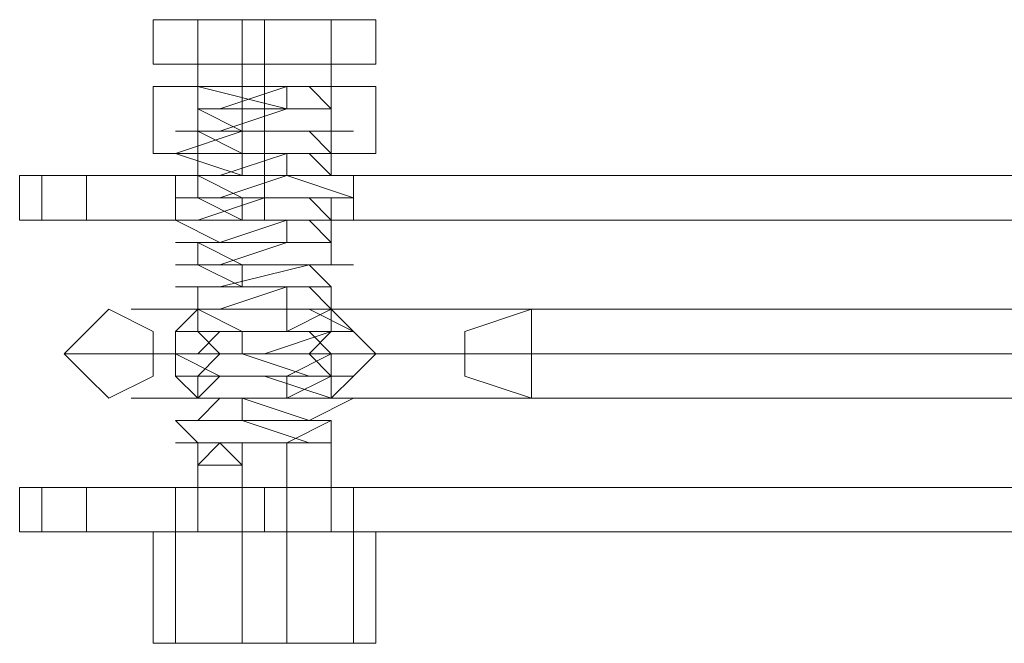
# Model space of a CAD drawing. Units: millimetres. Extents: x -450 to 40029, y -1348 to 3754.
# Drawn here: x -338 to -232, y 1171 to 1238 of the extents above; entities that cross this region are included whole.
import ezdxf

# ---------------------------------------------------------------- set-up
doc = ezdxf.new("R2010")
doc.units = ezdxf.units.MM
doc.layers.add('beslag', color=253, linetype='Continuous', lineweight=9)

msp = doc.modelspace()

# ---------------------------------------------------------------- linework, layer by layer
at = {"layer": 'beslag', "flags": 128}
for points in [[(-313.67, 1221.28), (-313.67, 1223.67), (-299.28, 1223.67), (-299.28, 1230.87), (-313.67, 1230.87), (-313.67, 1223.67), (-323.26, 1223.67), (-323.26, 1230.87), (-313.67, 1230.87), (-313.67, 1233.27), (-313.67, 1238.07)], [(-323.26, 1233.27), (-318.47, 1233.27), (-311.27, 1233.27), (-304.07, 1233.27), (-299.28, 1233.27), (-299.28, 1238.07)], [(-304.07, 1233.27), (-311.27, 1233.27), (-318.47, 1233.27), (-323.26, 1233.27), (-323.26, 1238.07)], [(-311.27, 1230.87), (-323.26, 1230.87), (-323.26, 1223.67), (-311.27, 1223.67), (-311.27, 1238.07)], [(-316.07, 1223.67), (-311.27, 1223.67), (-306.47, 1223.67), (-304.07, 1223.67), (-306.47, 1223.67), (-311.27, 1223.67), (-316.07, 1223.67), (-318.47, 1223.67), (-318.47, 1238.07), (-316.07, 1238.07), (-311.27, 1238.07), (-306.47, 1238.07), (-304.07, 1238.07), (-306.47, 1238.07), (-311.27, 1238.07), (-318.47, 1238.07), (-311.27, 1238.07), (-306.47, 1238.07), (-304.07, 1238.07), (-304.07, 1223.67), (-304.07, 1221.28), (-306.47, 1221.28), (-311.27, 1221.28), (-318.47, 1221.28), (-311.27, 1221.28), (-306.47, 1221.28)], [(-306.47, 1238.07), (-311.27, 1238.07), (-316.07, 1238.07), (-318.47, 1238.07)], [(-311.27, 1221.28), (-311.27, 1223.67), (-311.27, 1238.07), (-311.27, 1233.27), (-311.27, 1230.87)], [(-323.26, 1170.9), (-323.26, 1182.89), (-313.67, 1182.89), (-313.67, 1190.09), (-313.67, 1192.49), (-313.67, 1190.09), (-318.47, 1190.09), (-316.07, 1192.49), (-308.87, 1192.49), (-304.07, 1192.49), (-306.47, 1192.49), (-313.67, 1192.49), (-318.47, 1192.49), (-316.07, 1192.49), (-308.87, 1192.49), (-304.07, 1194.89), (-306.47, 1194.89), (-313.67, 1194.89), (-318.47, 1194.89), (-316.07, 1194.89), (-308.87, 1194.89), (-304.07, 1194.89), (-306.47, 1194.89), (-313.67, 1197.29), (-318.47, 1197.29), (-316.07, 1197.29), (-308.87, 1197.29), (-304.07, 1197.29), (-306.47, 1197.29), (-313.67, 1197.29), (-318.47, 1197.29), (-316.07, 1199.69), (-308.87, 1199.69), (-304.07, 1199.69), (-306.47, 1199.69), (-313.67, 1199.69), (-318.47, 1199.69), (-316.07, 1199.69), (-308.87, 1199.69), (-304.07, 1202.08), (-306.47, 1202.08), (-313.67, 1202.08), (-318.47, 1202.08), (-316.07, 1202.08), (-308.87, 1202.08), (-304.07, 1202.08), (-306.47, 1204.48), (-313.67, 1204.48), (-318.47, 1204.48), (-316.07, 1204.48), (-308.87, 1204.48), (-304.07, 1204.48), (-306.47, 1204.48), (-313.67, 1204.48), (-318.47, 1206.88), (-316.07, 1206.88), (-308.87, 1206.88), (-304.07, 1206.88), (-306.47, 1206.88), (-313.67, 1206.88), (-318.47, 1206.88), (-316.07, 1206.88), (-308.87, 1209.28), (-304.07, 1209.28), (-306.47, 1209.28), (-313.67, 1209.28), (-318.47, 1209.28), (-316.07, 1209.28), (-308.87, 1209.28), (-304.07, 1209.28), (-306.47, 1211.68), (-313.67, 1211.68), (-318.47, 1211.68), (-316.07, 1211.68), (-308.87, 1211.68), (-304.07, 1211.68), (-306.47, 1211.68), (-313.67, 1211.68), (-318.47, 1214.08), (-316.07, 1214.08), (-308.87, 1214.08), (-304.07, 1214.08), (-306.47, 1214.08), (-313.67, 1214.08), (-318.47, 1214.08), (-316.07, 1214.08), (-308.87, 1216.48), (-304.07, 1216.48), (-306.47, 1216.48), (-313.67, 1216.48), (-318.47, 1216.48), (-316.07, 1216.48), (-308.87, 1216.48), (-304.07, 1216.48), (-306.47, 1218.88), (-313.67, 1218.88), (-318.47, 1218.88), (-316.07, 1218.88), (-308.87, 1218.88), (-304.07, 1218.88), (-306.47, 1218.88), (-313.67, 1218.88), (-318.47, 1221.28), (-316.07, 1221.28), (-308.87, 1221.28), (-304.07, 1221.28), (-306.47, 1221.28), (-313.67, 1221.28), (-318.47, 1221.28), (-316.07, 1221.28), (-308.87, 1223.67), (-304.07, 1223.67), (-306.47, 1223.67), (-313.67, 1223.67), (-318.47, 1223.67), (-316.07, 1223.67), (-308.87, 1223.67), (-304.07, 1223.67), (-306.47, 1226.07), (-313.67, 1226.07), (-318.47, 1226.07), (-316.07, 1226.07), (-308.87, 1226.07), (-304.07, 1226.07), (-306.47, 1226.07), (-313.67, 1226.07), (-318.47, 1228.47), (-316.07, 1228.47), (-308.87, 1228.47), (-304.07, 1228.47), (-306.47, 1228.47), (-313.67, 1228.47), (-318.47, 1228.47), (-316.07, 1228.47), (-308.87, 1230.87), (-304.07, 1230.87), (-306.47, 1230.87), (-313.67, 1230.87), (-306.47, 1230.87), (-304.07, 1230.87), (-308.87, 1230.87), (-316.07, 1230.87), (-318.47, 1230.87), (-313.67, 1230.87), (-306.47, 1230.87), (-304.07, 1228.47), (-308.87, 1228.47), (-316.07, 1228.47), (-318.47, 1228.47), (-313.67, 1228.47), (-306.47, 1228.47), (-304.07, 1228.47), (-308.87, 1228.47), (-316.07, 1226.07), (-318.47, 1226.07), (-313.67, 1226.07), (-306.47, 1226.07), (-304.07, 1226.07), (-308.87, 1226.07), (-316.07, 1226.07), (-318.47, 1226.07), (-313.67, 1223.67), (-306.47, 1223.67), (-304.07, 1223.67), (-308.87, 1223.67), (-316.07, 1223.67), (-318.47, 1223.67), (-313.67, 1223.67), (-306.47, 1223.67), (-304.07, 1221.28), (-308.87, 1221.28), (-316.07, 1221.28), (-318.47, 1221.28), (-313.67, 1221.28), (-306.47, 1221.28), (-304.07, 1221.28), (-308.87, 1221.28), (-316.07, 1218.88), (-318.47, 1218.88), (-313.67, 1218.88), (-306.47, 1218.88), (-304.07, 1218.88), (-308.87, 1218.88), (-316.07, 1218.88), (-318.47, 1218.88), (-313.67, 1216.48), (-306.47, 1216.48), (-304.07, 1216.48), (-308.87, 1216.48), (-316.07, 1216.48), (-318.47, 1216.48), (-313.67, 1216.48), (-306.47, 1216.48), (-304.07, 1214.08), (-308.87, 1214.08), (-316.07, 1214.08), (-318.47, 1214.08), (-313.67, 1214.08), (-306.47, 1214.08), (-304.07, 1214.08), (-308.87, 1214.08), (-316.07, 1211.68), (-318.47, 1211.68), (-313.67, 1211.68), (-306.47, 1211.68), (-304.07, 1211.68), (-308.87, 1211.68), (-316.07, 1211.68), (-318.47, 1211.68), (-313.67, 1209.28), (-306.47, 1209.28), (-304.07, 1209.28), (-308.87, 1209.28), (-316.07, 1209.28), (-318.47, 1209.28), (-313.67, 1209.28), (-306.47, 1209.28), (-304.07, 1206.88), (-308.87, 1206.88), (-316.07, 1206.88), (-318.47, 1206.88), (-313.67, 1206.88), (-306.47, 1206.88), (-304.07, 1206.88), (-308.87, 1204.48), (-316.07, 1204.48), (-318.47, 1204.48), (-313.67, 1204.48), (-306.47, 1204.48), (-304.07, 1204.48), (-308.87, 1204.48), (-316.07, 1204.48), (-318.47, 1202.08), (-313.67, 1202.08), (-306.47, 1202.08), (-304.07, 1202.08), (-308.87, 1202.08), (-316.07, 1202.08), (-318.47, 1202.08), (-313.67, 1202.08), (-306.47, 1199.69), (-304.07, 1199.69), (-308.87, 1199.69), (-316.07, 1199.69), (-318.47, 1199.69), (-313.67, 1199.69), (-306.47, 1199.69), (-304.07, 1199.69), (-308.87, 1197.29), (-316.07, 1197.29), (-318.47, 1197.29), (-313.67, 1197.29), (-306.47, 1197.29), (-304.07, 1197.29), (-308.87, 1197.29), (-316.07, 1197.29), (-318.47, 1194.89), (-313.67, 1194.89), (-306.47, 1194.89), (-304.07, 1194.89), (-308.87, 1194.89), (-316.07, 1194.89), (-318.47, 1194.89), (-313.67, 1194.89), (-306.47, 1192.49), (-304.07, 1192.49), (-308.87, 1192.49), (-316.07, 1192.49), (-318.47, 1192.49), (-313.67, 1192.49), (-316.07, 1192.49), (-320.87, 1192.49), (-318.47, 1192.49), (-308.87, 1192.49), (-304.07, 1192.49), (-311.27, 1192.49), (-318.47, 1192.49), (-320.87, 1194.89), (-313.67, 1194.89), (-304.07, 1194.89), (-308.87, 1194.89), (-316.07, 1194.89), (-320.87, 1194.89), (-316.07, 1194.89), (-306.47, 1194.89), (-301.68, 1197.29), (-306.47, 1197.29), (-313.67, 1197.29), (-320.87, 1197.29), (-318.47, 1197.29), (-311.27, 1197.29), (-304.07, 1197.29), (-311.27, 1199.69), (-318.47, 1199.69), (-320.87, 1199.69), (-313.67, 1199.69), (-306.47, 1199.69), (-301.68, 1199.69), (-308.87, 1199.69), (-316.07, 1199.69), (-320.87, 1202.08), (-316.07, 1202.08), (-308.87, 1202.08), (-301.68, 1202.08), (-304.07, 1202.08), (-313.67, 1202.08), (-320.87, 1202.08), (-318.47, 1202.08), (-311.27, 1202.08), (-304.07, 1204.48), (-311.27, 1204.48), (-318.47, 1204.48), (-320.87, 1204.48), (-313.67, 1204.48), (-306.47, 1204.48), (-301.68, 1204.48), (-306.47, 1206.88), (-316.07, 1206.88), (-320.87, 1206.88), (-318.47, 1206.88), (-308.87, 1206.88), (-304.07, 1206.88), (-313.67, 1206.88), (-318.47, 1206.88), (-318.47, 1209.28), (-311.27, 1209.28), (-304.07, 1209.28), (-308.87, 1209.28), (-318.47, 1209.28), (-320.87, 1209.28), (-316.07, 1209.28), (-306.47, 1211.68), (-301.68, 1211.68), (-306.47, 1211.68), (-316.07, 1211.68), (-320.87, 1211.68), (-318.47, 1211.68), (-308.87, 1211.68), (-304.07, 1211.68), (-304.07, 1214.08), (-311.27, 1214.08), (-318.47, 1214.08), (-320.87, 1214.08), (-313.67, 1214.08), (-304.07, 1214.08), (-308.87, 1214.08), (-316.07, 1214.08), (-320.87, 1216.48), (-316.07, 1216.48), (-306.47, 1216.48), (-301.68, 1216.48), (-306.47, 1216.48), (-313.67, 1216.48), (-320.87, 1216.48), (-318.47, 1216.48), (-311.27, 1218.88), (-304.07, 1218.88), (-311.27, 1218.88), (-318.47, 1218.88), (-320.87, 1218.88), (-313.67, 1218.88), (-306.47, 1218.88), (-301.68, 1218.88), (-308.87, 1221.28), (-316.07, 1221.28), (-320.87, 1221.28), (-316.07, 1221.28), (-308.87, 1221.28), (-301.68, 1221.28), (-304.07, 1221.28), (-313.67, 1221.28), (-320.87, 1223.67), (-318.47, 1223.67), (-311.27, 1223.67), (-304.07, 1223.67), (-311.27, 1223.67), (-318.47, 1223.67), (-320.87, 1223.67), (-313.67, 1226.07), (-306.47, 1226.07), (-301.68, 1226.07), (-306.47, 1226.07), (-316.07, 1226.07), (-320.87, 1226.07), (-318.47, 1226.07), (-308.87, 1226.07), (-304.07, 1226.07), (-304.07, 1228.47), (-313.67, 1228.47), (-318.47, 1228.47), (-311.27, 1228.47), (-304.07, 1228.47), (-308.87, 1228.47), (-318.47, 1230.87), (-320.87, 1230.87), (-316.07, 1230.87), (-306.47, 1230.87), (-301.68, 1230.87), (-306.47, 1230.87), (-316.07, 1230.87)], [(-308.87, 1228.47), (-308.87, 1230.87)], [(-318.47, 1226.07), (-318.47, 1228.47)], [(-313.67, 1223.67), (-313.67, 1226.07)], [(-304.07, 1223.67), (-304.07, 1226.07)], [(-318.47, 1223.67), (-318.47, 1221.28), (-311.27, 1221.28), (-304.07, 1221.28), (-299.28, 1221.28), (-304.07, 1221.28), (-311.27, 1221.28), (-318.47, 1221.28), (-323.26, 1221.28)], [(-308.87, 1221.28), (-308.87, 1223.67)], [(-330.46, 1221.28), (-217.72, 1221.28)], [(-217.72, 1221.28), (-330.46, 1221.28)], [(-320.87, 1221.28), (-320.87, 1216.48)], [(-318.47, 1218.88), (-318.47, 1221.28)], [(-301.68, 1221.28), (-301.68, 1216.48)], [(-313.67, 1216.48), (-313.67, 1218.88)], [(-304.07, 1214.08), (-304.07, 1216.48), (-304.07, 1218.88)], [(-308.87, 1214.08), (-308.87, 1216.48)], [(-318.47, 1211.68), (-318.47, 1214.08)], [(-313.67, 1209.28), (-313.67, 1211.68)], [(-308.87, 1204.48), (-308.87, 1206.88), (-308.87, 1209.28)], [(-304.07, 1206.88), (-304.07, 1209.28)], [(-325.66, 1197.29), (-316.07, 1197.29), (-304.07, 1197.29), (-282.48, 1197.29), (-282.48, 1202.08), (-282.48, 1206.88), (-304.07, 1206.88), (-316.07, 1206.88), (-325.66, 1206.88)], [(-318.47, 1204.48), (-318.47, 1206.88)], [(-316.07, 1206.88), (-304.07, 1206.88), (-282.48, 1206.88), (218.86, 1206.88), (1725.3, 1206.88), (3234.14, 1206.88), (4745.37, 1206.88), (6256.61, 1206.88), (7767.84, 1206.88), (9281.47, 1206.88), (10795.11, 1206.88), (12311.14, 1206.88), (13824.77, 1206.88), (15340.81, 1206.88), (16859.24, 1206.88), (18377.67, 1206.88), (19896.1, 1206.88)], [(-313.67, 1202.08), (-313.67, 1204.48)], [(-330.46, 1202.08), (-320.87, 1202.08), (-311.27, 1202.08), (-299.28, 1202.08), (-280.09, 1202.08), (-299.28, 1202.08), (-311.27, 1202.08), (-320.87, 1202.08), (-330.46, 1202.08), (-332.86, 1202.08)], [(-306.47, 1202.08), (-313.67, 1202.08), (-320.87, 1202.08)], [(-313.67, 1202.08), (-306.47, 1202.08)], [(-304.07, 1199.69), (-304.07, 1202.08)], [(10795.11, 1202.08), (9281.47, 1202.08), (7767.84, 1202.08), (6256.61, 1202.08), (4745.37, 1202.08), (3234.14, 1202.08), (1725.3, 1202.08), (216.46, 1202.08), (-280.09, 1202.08), (218.86, 1202.08), (1725.3, 1202.08), (3234.14, 1202.08), (4745.37, 1202.08), (6256.61, 1202.08), (7767.84, 1202.08), (9281.47, 1202.08), (10795.11, 1202.08)], [(-318.47, 1197.29), (-318.47, 1199.69)], [(-308.87, 1197.29), (-308.87, 1199.69)], [(-316.07, 1197.29), (-304.07, 1197.29), (-282.48, 1197.29), (218.86, 1197.29), (1725.3, 1197.29), (3234.14, 1197.29), (4745.37, 1197.29), (6256.61, 1197.29), (7767.84, 1197.29), (9281.47, 1197.29), (10795.11, 1197.29), (12311.14, 1197.29), (13824.77, 1197.29), (15340.81, 1197.29), (16859.24, 1197.29), (18377.67, 1197.29), (19896.1, 1197.29)], [(-313.67, 1194.89), (-313.67, 1197.29)], [(-304.07, 1182.89), (-304.07, 1192.49), (-304.07, 1194.89)], [(-318.47, 1182.89), (-318.47, 1192.49)], [(-316.07, 1192.49), (-313.67, 1190.09)], [(-308.87, 1170.9), (-308.87, 1182.89), (-308.87, 1192.49)], [(-301.68, 1182.89), (-304.07, 1182.89), (-311.27, 1182.89), (-318.47, 1182.89), (-320.87, 1182.89), (-320.87, 1187.69)], [(-318.47, 1182.89), (-311.27, 1182.89), (-304.07, 1182.89), (-301.68, 1182.89), (-301.68, 1187.69)], [(-215.32, 1182.89), (-330.46, 1182.89)], [(-330.46, 1182.89), (-215.32, 1182.89)], [(-320.87, 1170.9), (-320.87, 1182.89), (-323.26, 1182.89)], [(-299.28, 1170.9), (-299.28, 1182.89), (-308.87, 1182.89), (-320.87, 1182.89)], [(-313.67, 1170.9), (-313.67, 1182.89), (-301.68, 1182.89)], [(-301.68, 1170.9), (-301.68, 1182.89), (-299.28, 1182.89)]]:
    msp.add_lwpolyline(points, dxfattribs=at)
for points in [[(-323.26, 1238.07), (-318.47, 1238.07), (-311.27, 1238.07), (-304.07, 1238.07), (-299.28, 1238.07), (-304.07, 1238.07), (-311.27, 1238.07), (-318.47, 1238.07), (-323.26, 1238.07)], [(-304.07, 1230.87), (-306.47, 1230.87), (-311.27, 1230.87), (-318.47, 1230.87), (-311.27, 1230.87), (-306.47, 1230.87), (-304.07, 1230.87)], [(-316.07, 1230.87), (-313.67, 1230.87)], [(-299.28, 1223.67), (-311.27, 1223.67), (-311.27, 1230.87), (-299.28, 1230.87)], [(-311.27, 1221.28), (-311.27, 1223.67)], [(-330.46, 1221.28), (-335.26, 1221.28), (-337.66, 1221.28), (-337.66, 1216.48), (-337.66, 1221.28), (-335.26, 1221.28), (-330.46, 1221.28), (-330.46, 1216.48), (-215.32, 1216.48), (-215.32, 1221.28)], [(-335.26, 1221.28), (-335.26, 1216.48), (-335.26, 1221.28)], [(-215.32, 1221.28), (-330.46, 1221.28), (-330.46, 1216.48), (-215.32, 1216.48), (-215.32, 1221.28)], [(-320.87, 1221.28), (-318.47, 1221.28), (-311.27, 1221.28), (-304.07, 1221.28), (-301.68, 1221.28), (-304.07, 1221.28), (-311.27, 1221.28), (-318.47, 1221.28), (-320.87, 1221.28)], [(-311.27, 1216.48), (-311.27, 1221.28)], [(-337.66, 1216.48), (-335.26, 1216.48), (-330.46, 1216.48), (-335.26, 1216.48)], [(-301.68, 1216.48), (-304.07, 1216.48), (-311.27, 1216.48), (-318.47, 1216.48), (-320.87, 1216.48), (-318.47, 1216.48), (-311.27, 1216.48), (-304.07, 1216.48), (-301.68, 1216.48)], [(-323.26, 1202.08), (-323.26, 1204.48), (-328.06, 1206.88), (-330.46, 1204.48), (-332.86, 1202.08), (-330.46, 1199.69), (-328.06, 1197.29), (-323.26, 1199.69), (-323.26, 1202.08)], [(-318.47, 1197.29), (-318.47, 1199.69), (-316.07, 1202.08), (-318.47, 1204.48), (-318.47, 1206.88), (-320.87, 1204.48), (-320.87, 1202.08), (-320.87, 1199.69), (-318.47, 1197.29)], [(-318.47, 1206.88), (-320.87, 1204.48), (-320.87, 1202.08), (-320.87, 1199.69), (-318.47, 1197.29), (-318.47, 1199.69), (-316.07, 1202.08), (-318.47, 1204.48), (-318.47, 1206.88)], [(-304.07, 1206.88), (-301.68, 1204.48), (-299.28, 1202.08), (-301.68, 1199.69), (-304.07, 1197.29), (-304.07, 1199.69), (-306.47, 1202.08), (-304.07, 1204.48), (-304.07, 1206.88)], [(-304.07, 1197.29), (-304.07, 1199.69), (-306.47, 1202.08), (-304.07, 1204.48), (-304.07, 1206.88), (-301.68, 1204.48), (-299.28, 1202.08), (-301.68, 1199.69), (-304.07, 1197.29)], [(-282.48, 1197.29), (-282.48, 1202.08), (-282.48, 1206.88), (-289.68, 1204.48), (-289.68, 1199.69)], [(-306.47, 1202.08), (-292.08, 1202.08)], [(-337.66, 1187.69), (-337.66, 1182.89), (-335.26, 1182.89), (-330.46, 1182.89), (-330.46, 1187.69), (-335.26, 1187.69)], [(-330.46, 1182.89), (-335.26, 1182.89), (-337.66, 1182.89), (-337.66, 1187.69), (-335.26, 1187.69), (-330.46, 1187.69), (-215.32, 1187.69), (-330.46, 1187.69)], [(-335.26, 1182.89), (-335.26, 1187.69), (-335.26, 1182.89)], [(-320.87, 1187.69), (-318.47, 1187.69), (-311.27, 1187.69), (-304.07, 1187.69), (-301.68, 1187.69), (-304.07, 1187.69), (-311.27, 1187.69), (-318.47, 1187.69), (-320.87, 1187.69)], [(-311.27, 1182.89), (-311.27, 1187.69)], [(-330.46, 1182.89), (-215.32, 1182.89)], [(-318.47, 1182.89), (-311.27, 1182.89), (-306.47, 1182.89), (-304.07, 1182.89), (-306.47, 1182.89), (-311.27, 1182.89), (-318.47, 1182.89)], [(-323.26, 1170.9), (-313.67, 1170.9), (-301.68, 1170.9), (-299.28, 1170.9), (-308.87, 1170.9), (-320.87, 1170.9), (-323.26, 1170.9)]]:
    msp.add_lwpolyline(points, close=True, dxfattribs=at)
at = {"layer": 'beslag'}
for points in [[(-337.66, 1221.28), (-337.66, 1221.28), (-330.46, 1221.28)], [(-337.66, 1182.89), (-337.66, 1182.89), (-330.46, 1182.89)], [(-318.47, 1182.89), (-304.07, 1182.89), (-320.87, 1182.89)]]:
    msp.add_lwpolyline(points, dxfattribs=at)

doc.saveas('drawing.dxf')
